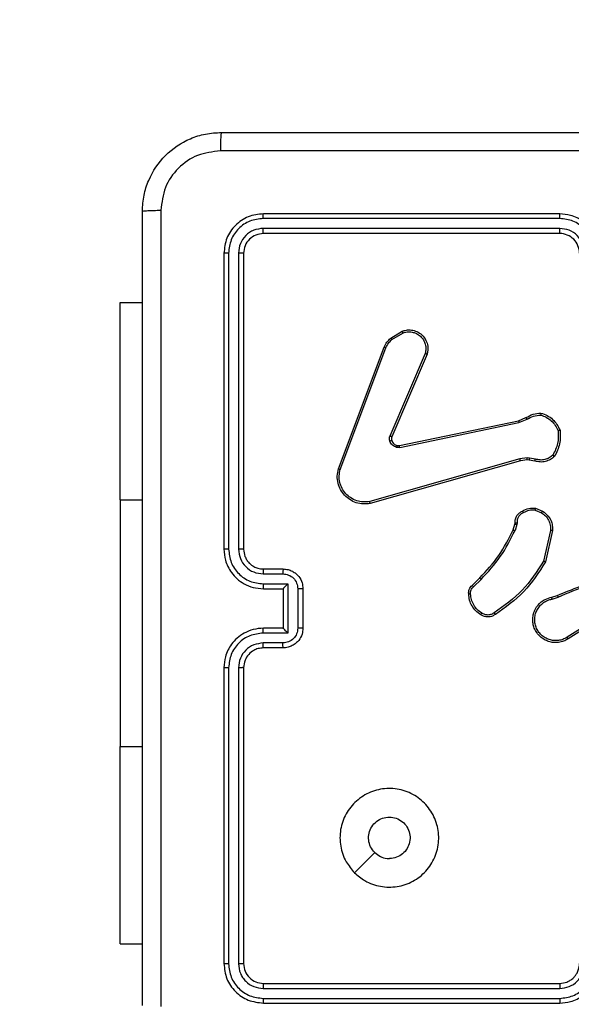
# Model space of a CAD drawing. Units: millimetres. Extents: x -4534 to 405677, y -3372 to 3967.
# Drawn here: x -1226 to -1170, y 2291 to 2391 of the extents above; entities that cross this region are included whole.
import ezdxf

# ---------------------------------------------------------------- set-up
doc = ezdxf.new("R2010")
doc.units = ezdxf.units.MM
doc.layers.add('Opvangzone', color=7, linetype='Continuous', true_color=0x00a19a)
doc.layers.add('Toestel 2D', color=7, linetype='Continuous', lineweight=20)

# ---------------------------------------------------------------- blocks, each defined once
blk = doc.blocks.new('3')
at = {"color": 7, "linetype": 'Continuous', "lineweight": 25}
for p, q in [((765.5138, 477.886), (762.5118, 477.886)), ((765.5142, 477.9334), (762.5142, 477.9334)), ((765.5138, 477.7859), (762.5118, 477.7859)), ((765.5142, 477.7334), (762.5142, 477.7334)), ((762.1142, 477.5334), (762.1142, 474.5334)), ((762.1616, 477.5358), (762.1616, 474.5338)), ((762.2617, 477.5358), (762.2617, 474.5338)), ((762.3142, 477.5334), (762.3142, 474.5334)), ((761.0642, 475.0334), (761.0642, 477.0334)), ((761.0642, 477.0334), (761.2892, 477.0334)), ((763.8029, 476.6734), (763.9192, 476.743)), ((763.8148, 476.6585), (763.9262, 476.7252)), ((763.2741, 475.3493), (763.737, 476.5827)), ((763.2924, 475.3433), (763.7551, 476.5764)), ((764.1513, 476.5174), (763.7951, 475.6813)), ((764.1706, 476.5098), (763.814, 475.6731)), ((765.0976, 475.8357), (765.1724, 475.8672)), ((763.891, 475.5848), (765.0976, 475.8357)), ((763.8945, 475.5656), (765.1014, 475.8166)), ((765.1014, 475.8166), (765.1833, 475.8511)), ((765.1846, 475.4586), (765.1114, 475.45)), ((765.2071, 475.4576), (765.1846, 475.4586)), ((765.2678, 475.4467), (765.2071, 475.4576)), ((765.1114, 475.45), (763.5904, 475.0173)), ((765.1171, 475.4304), (763.5958, 474.9976)), ((765.184, 475.4383), (765.1171, 475.4304)), ((765.2064, 475.4373), (765.184, 475.4383)), ((765.2618, 475.4273), (765.2064, 475.4373)), ((761.0642, 475.0334), (761.0642, 472.5334)), ((765.2659, 474.9289), (765.329, 474.9037)), ((765.2698, 474.9483), (765.3394, 474.9207)), ((765.0435, 474.7301), (765.0599, 474.787)), ((765.0599, 474.787), (765.0619, 474.8015)), ((765.0795, 474.7844), (765.0615, 474.7221)), ((765.0818, 474.8008), (765.0795, 474.7844)), ((765.4213, 474.7248), (765.3506, 474.4143)), ((765.4414, 474.7231), (765.369, 474.4058)), ((762.5119, 474.2836), (762.712, 474.2836)), ((762.5142, 474.3334), (762.7142, 474.3334)), ((762.5119, 474.1836), (762.7621, 474.1836)), ((762.7621, 474.1836), (762.7621, 473.6833)), ((764.6287, 474.1663), (764.7044, 474.242)), ((764.6415, 474.1512), (764.7182, 474.2279)), ((762.5142, 474.1334), (762.7142, 474.1334)), ((762.7142, 474.1334), (762.7142, 474.1335)), ((762.7142, 474.1334), (762.7142, 473.7334)), ((762.8621, 474.1335), (762.8621, 473.7333)), ((762.9142, 474.1334), (762.9142, 473.7334)), ((765.4339, 474.048), (765.4896, 474.0658)), ((765.4372, 474.0283), (765.4982, 474.0478)), ((765.8936, 473.8331), (765.5882, 473.641)), ((765.9048, 473.8165), (765.599, 473.6242)), ((762.7621, 473.6833), (762.5119, 473.6833)), ((762.7142, 473.7334), (762.5142, 473.7334)), ((762.7142, 473.7334), (762.7142, 473.7334)), ((762.712, 473.5832), (762.5119, 473.5832)), ((762.7142, 473.5334), (762.5142, 473.5334)), ((762.1142, 473.3334), (762.1142, 470.3334)), ((762.1616, 473.333), (762.1616, 470.331)), ((762.2617, 473.333), (762.2617, 470.331)), ((762.3142, 473.3334), (762.3142, 470.3334)), ((761.0642, 470.5334), (761.0642, 472.5334)), ((763.4358, 471.255), (763.6407, 471.4599)), ((761.0642, 470.5334), (761.2892, 470.5334)), ((762.5118, 470.0809), (765.5138, 470.0809)), ((762.5142, 470.1334), (765.5142, 470.1334)), ((762.5118, 469.9808), (765.5138, 469.9809)), ((762.5142, 469.9334), (765.5142, 469.9334))]:
    blk.add_line(p, q, dxfattribs=at)
at = {"color": 8, "linetype": 'Continuous', "lineweight": 25}
for p, q in [((761.0642, 475.0334), (761.2892, 475.0334)), ((761.0642, 472.5334), (761.2892, 472.5334))]:
    blk.add_line(p, q, dxfattribs=at)
at = {"color": 7, "linetype": 'Continuous', "lineweight": 25}
blk.add_arc((765.5142, 477.5334), 0.2, 359.99715, 90.00285, dxfattribs=at)
for points, knots in [([(761.2892, 477.9584), (761.2924, 478.013), (761.2988, 478.1206), (761.3638, 478.3208), (761.5093, 478.5385), (761.727, 478.6839), (761.9272, 478.7488), (762.0347, 478.7552), (762.0892, 478.7584)], [0, 0, 0, 0, 0.130552, 0.257575, 0.500019, 0.742672, 0.869632, 1, 1, 1, 1]), ([(762.0892, 478.7584), (762.0878, 478.7555), (762.0852, 478.7497), (762.0817, 478.7073), (762.0792, 478.6456), (762.0787, 478.5957), (762.0785, 478.5707)], [0, 0, 0, 0, 0.249932, 0.499857, 0.749583, 1, 1, 1, 1]), ([(762.0892, 478.7584), (762.9832, 478.7584), (764.7714, 478.7584), (767.457, 478.7584), (769.2452, 478.7584), (770.1392, 478.7584)], [0, 0, 0, 0, 0.333296, 0.666702, 1, 1, 1, 1]), ([(762.0785, 478.5707), (761.9997, 478.5617), (761.8422, 478.5435), (761.6431, 478.4046), (761.5046, 478.2053), (761.4861, 478.0479), (761.4769, 477.9691)], [0, 0, 0, 0, 0.249958, 0.500061, 0.749963, 1, 1, 1, 1]), ([(766.1142, 478.5706), (765.4412, 478.5706), (764.0953, 478.5706), (762.7507, 478.5707), (762.0785, 478.5707)], [0, 0, 0, 0, 0.499992, 1, 1, 1, 1]), ([(761.2892, 477.9584), (761.292, 477.9598), (761.2976, 477.9625), (761.3404, 477.9659), (761.4022, 477.9684), (761.452, 477.9689), (761.4769, 477.9691)], [0, 0, 0, 0, 0.250394, 0.50014, 0.750062, 1, 1, 1, 1]), ([(761.2892, 469.9084), (761.2892, 470.8024), (761.2892, 472.5906), (761.2892, 475.2762), (761.2892, 477.0644), (761.2892, 477.9584)], [0, 0, 0, 0, 0.333296, 0.666702, 1, 1, 1, 1]), ([(761.4769, 477.9691), (761.4769, 477.0727), (761.477, 475.2798), (761.477, 472.587), (761.4769, 470.7941), (761.4769, 469.8977)], [0, 0, 0, 0, 0.333337, 0.666663, 1, 1, 1, 1]), ([(762.5142, 477.9334), (762.4618, 477.9274), (762.357, 477.9154), (762.2248, 477.8229), (762.1322, 477.6907), (762.1202, 477.5858), (762.1142, 477.5334)], [0, 0, 0, 0, 0.24996, 0.499881, 0.749855, 1, 1, 1, 1]), ([(762.5118, 477.886), (762.4661, 477.8805), (762.3748, 477.8694), (762.2772, 477.8022), (762.219, 477.7319), (762.1746, 477.6507), (762.1668, 477.5817), (762.1616, 477.5358)], [0, 0, 0, 0, 0.249622, 0.499217, 0.623811, 0.749846, 1, 1, 1, 1]), ([(762.5118, 477.886), (762.5119, 477.893), (762.512, 477.9071), (762.5126, 477.9226), (762.5134, 477.9317), (762.5139, 477.9328), (762.5142, 477.9334)], [0, 0, 0, 0, 0.279781, 0.559157, 0.779494, 1, 1, 1, 1]), ([(765.5138, 477.886), (765.5138, 477.8923), (765.5138, 477.9048), (765.5139, 477.9205), (765.514, 477.9312), (765.5141, 477.9327), (765.5142, 477.9334)], [0, 0, 0, 0, 0.250172, 0.499963, 0.749851, 1, 1, 1, 1]), ([(765.864, 477.5357), (765.8585, 477.5814), (765.8475, 477.6728), (765.7803, 477.7703), (765.71, 477.8285), (765.6288, 477.8729), (765.5597, 477.8808), (765.5138, 477.886)], [0, 0, 0, 0, 0.249624, 0.499242, 0.623593, 0.749893, 1, 1, 1, 1]), ([(765.9142, 477.5334), (765.9115, 477.5685), (765.9064, 477.6361), (765.8681, 477.7272), (765.8158, 477.801), (765.7379, 477.8711), (765.6356, 477.9235), (765.5513, 477.9304), (765.5142, 477.9334)], [0, 0, 0, 0, 0.1675378, 0.3229892, 0.466353, 0.5975986, 0.8228522, 1, 1, 1, 1]), ([(762.5118, 477.7859), (762.4791, 477.7822), (762.4298, 477.7767), (762.3718, 477.745), (762.3215, 477.7034), (762.2735, 477.6337), (762.2656, 477.5684), (762.2617, 477.5358)], [0, 0, 0, 0, 0.250141, 0.376163, 0.500789, 0.75036, 1, 1, 1, 1]), ([(762.5142, 477.7334), (762.5138, 477.7344), (762.5131, 477.7365), (762.5123, 477.7506), (762.5119, 477.768), (762.5118, 477.78), (762.5118, 477.7859)], [0, 0, 0, 0, 0.279901, 0.559044, 0.779505, 1, 1, 1, 1]), ([(765.764, 477.5357), (765.7602, 477.5685), (765.7526, 477.634), (765.6948, 477.7167), (765.6119, 477.7739), (765.5465, 477.7819), (765.5138, 477.7859)], [0, 0, 0, 0, 0.250454, 0.500145, 0.750092, 1, 1, 1, 1]), ([(765.5142, 477.7334), (765.5142, 477.7336), (765.5141, 477.734), (765.514, 477.7372), (765.514, 477.7421), (765.5139, 477.7487), (765.5139, 477.7568), (765.5138, 477.7659), (765.5138, 477.7758), (765.5138, 477.7825), (765.5138, 477.7859)], [0, 0, 0, 0, 0.125039, 0.250168, 0.375209, 0.499971, 0.624674, 0.74973, 0.874914, 1, 1, 1, 1]), ([(762.5142, 477.7334), (762.488, 477.7304), (762.4356, 477.7244), (762.3695, 477.6782), (762.3232, 477.612), (762.3172, 477.5596), (762.3142, 477.5334)], [0, 0, 0, 0, 0.250018, 0.499894, 0.749815, 1, 1, 1, 1]), ([(762.1616, 477.5358), (762.1546, 477.5357), (762.1405, 477.5356), (762.125, 477.535), (762.1159, 477.5342), (762.1148, 477.5337), (762.1142, 477.5334)], [0, 0, 0, 0, 0.279874, 0.5592, 0.779533, 1, 1, 1, 1]), ([(762.3142, 477.5334), (762.3132, 477.5338), (762.3111, 477.5345), (762.297, 477.5353), (762.2796, 477.5357), (762.2676, 477.5358), (762.2617, 477.5358)], [0, 0, 0, 0, 0.279873, 0.559024, 0.779495, 1, 1, 1, 1]), ([(763.9192, 476.743), (763.9333, 476.7475), (763.9634, 476.7571), (764.0145, 476.7571), (764.0695, 476.7421), (764.1231, 476.7068), (764.162, 476.6542), (764.1792, 476.597), (764.1804, 476.5488), (764.1736, 476.5216), (764.1706, 476.5098)], [0, 0, 0, 0, 0.103753, 0.221739, 0.353874, 0.500179, 0.664942, 0.803252, 0.91497, 1, 1, 1, 1]), ([(763.737, 476.5827), (763.745, 476.6002), (763.7608, 476.6349), (763.789, 476.6607), (763.8029, 476.6734)], [0, 0, 0, 0, 0.505589, 1, 1, 1, 1]), ([(763.7551, 476.5764), (763.7623, 476.5921), (763.7766, 476.6234), (763.8021, 476.6468), (763.8148, 476.6585)], [0, 0, 0, 0, 0.50005, 1, 1, 1, 1]), ([(763.8029, 476.6734), (763.8031, 476.6731), (763.8036, 476.6725), (763.8067, 476.6686), (763.8106, 476.6637), (763.8134, 476.6602), (763.8148, 476.6585)], [0, 0, 0, 0, 0.279564, 0.558815, 0.779042, 1, 1, 1, 1]), ([(763.9192, 476.743), (763.9193, 476.7427), (763.9195, 476.7421), (763.9211, 476.7381), (763.9234, 476.7322), (763.9253, 476.7275), (763.9262, 476.7252)], [0, 0, 0, 0, 0.250199, 0.499941, 0.750074, 1, 1, 1, 1]), ([(763.9262, 476.7252), (763.9458, 476.7307), (763.98, 476.7402), (764.0281, 476.7342), (764.0688, 476.7191), (764.1056, 476.6936), (764.1362, 476.6564), (764.1548, 476.6121), (764.1615, 476.5641), (764.1547, 476.533), (764.1513, 476.5174)], [0, 0, 0, 0, 0.1586481, 0.2769162, 0.3748813, 0.4999993, 0.6249865, 0.7500125, 0.8749879, 1, 1, 1, 1]), ([(763.737, 476.5827), (763.7374, 476.5826), (763.7381, 476.5825), (763.7429, 476.5808), (763.7488, 476.5787), (763.753, 476.5771), (763.7551, 476.5764)], [0, 0, 0, 0, 0.279607, 0.559029, 0.779352, 1, 1, 1, 1]), ([(764.1706, 476.5098), (764.1704, 476.5099), (764.17, 476.5102), (764.1671, 476.5114), (764.1634, 476.5128), (764.1599, 476.5142), (764.1558, 476.5157), (764.1529, 476.5168), (764.1513, 476.5174)], [0, 0, 0, 0, 0.205673, 0.440433, 0.569116, 0.70533, 0.849082, 1, 1, 1, 1]), ([(765.1724, 475.8672), (765.196, 475.8806), (765.2432, 475.9074), (765.2973, 475.9112), (765.3244, 475.9132)], [0, 0, 0, 0, 0.4999688, 1, 1, 1, 1]), ([(765.1724, 475.8672), (765.1726, 475.8669), (765.173, 475.8663), (765.1759, 475.862), (765.1795, 475.8567), (765.182, 475.8529), (765.1833, 475.8511)], [0, 0, 0, 0, 0.279525, 0.558937, 0.779119, 1, 1, 1, 1]), ([(765.1833, 475.8511), (765.2048, 475.8632), (765.2478, 475.8876), (765.297, 475.8916), (765.3216, 475.8937)], [0, 0, 0, 0, 0.4999962, 1, 1, 1, 1]), ([(765.3244, 475.9132), (765.3243, 475.913), (765.3242, 475.9125), (765.3238, 475.9093), (765.3233, 475.9056), (765.3228, 475.9021), (765.3222, 475.8981), (765.3218, 475.8952), (765.3216, 475.8937)], [0, 0, 0, 0, 0.215022, 0.452772, 0.580397, 0.714335, 0.854107, 1, 1, 1, 1]), ([(765.3216, 475.8937), (765.3411, 475.8869), (765.3799, 475.8734), (765.4298, 475.8363), (765.4716, 475.7903), (765.4888, 475.7529), (765.4975, 475.7342)], [0, 0, 0, 0, 0.249881, 0.500002, 0.750114, 1, 1, 1, 1]), ([(765.3244, 475.9132), (765.3458, 475.906), (765.3887, 475.8918), (765.4439, 475.8515), (765.4894, 475.8006), (765.5079, 475.7593), (765.5171, 475.7387)], [0, 0, 0, 0, 0.249997, 0.499973, 0.750015, 1, 1, 1, 1]), ([(765.0976, 475.8357), (765.0976, 475.8354), (765.0977, 475.8348), (765.0986, 475.8304), (765.0998, 475.8241), (765.1009, 475.8191), (765.1014, 475.8166)], [0, 0, 0, 0, 0.249965, 0.499814, 0.749351, 1, 1, 1, 1]), ([(763.7933, 475.6288), (763.7912, 475.6377), (763.7869, 475.6553), (763.7924, 475.6727), (763.7951, 475.6813)], [0, 0, 0, 0, 0.500149, 1, 1, 1, 1]), ([(763.814, 475.6731), (763.8137, 475.6732), (763.813, 475.6736), (763.8079, 475.6758), (763.8016, 475.6786), (763.7972, 475.6804), (763.7951, 475.6813)], [0, 0, 0, 0, 0.279831, 0.559119, 0.779671, 1, 1, 1, 1]), ([(763.814, 475.6731), (763.8121, 475.6671), (763.8081, 475.6545), (763.8112, 475.6417), (763.8128, 475.635)], [0, 0, 0, 0, 0.478062, 1, 1, 1, 1]), ([(765.4975, 475.7342), (765.4994, 475.6908), (765.5032, 475.6038), (765.4646, 475.5259), (765.4453, 475.4869)], [0, 0, 0, 0, 0.499981, 1, 1, 1, 1]), ([(765.5171, 475.7387), (765.5195, 475.6921), (765.5242, 475.5989), (765.4821, 475.5155), (765.4611, 475.4739)], [0, 0, 0, 0, 0.499985, 1, 1, 1, 1]), ([(765.5171, 475.7387), (765.5169, 475.7387), (765.5164, 475.7387), (765.5132, 475.738), (765.5095, 475.7371), (765.506, 475.7363), (765.5019, 475.7353), (765.499, 475.7346), (765.4975, 475.7342)], [0, 0, 0, 0, 0.21149, 0.447999, 0.575902, 0.710907, 0.852165, 1, 1, 1, 1]), ([(763.8128, 475.635), (763.8124, 475.635), (763.8116, 475.6349), (763.8064, 475.6333), (763.7999, 475.6311), (763.7955, 475.6296), (763.7933, 475.6288)], [0, 0, 0, 0, 0.279832, 0.558827, 0.77933, 1, 1, 1, 1]), ([(763.8626, 475.5661), (763.8549, 475.5686), (763.8394, 475.5735), (763.8196, 475.5882), (763.803, 475.6065), (763.7965, 475.6214), (763.7933, 475.6288)], [0, 0, 0, 0, 0.24639, 0.499892, 0.751676, 1, 1, 1, 1]), ([(763.8128, 475.635), (763.8154, 475.6291), (763.8205, 475.6172), (763.8335, 475.6025), (763.8493, 475.5911), (763.8617, 475.5871), (763.8678, 475.5851)], [0, 0, 0, 0, 0.250048, 0.500114, 0.749977, 1, 1, 1, 1]), ([(763.8678, 475.5851), (763.8677, 475.5849), (763.8674, 475.5843), (763.8661, 475.58), (763.8644, 475.5737), (763.8632, 475.5686), (763.8626, 475.5661)], [0, 0, 0, 0, 0.249985, 0.50002, 0.749846, 1, 1, 1, 1]), ([(763.8945, 475.5656), (763.8891, 475.5648), (763.8785, 475.5632), (763.8679, 475.5651), (763.8626, 475.5661)], [0, 0, 0, 0, 0.499052, 1, 1, 1, 1]), ([(763.8678, 475.5851), (763.8717, 475.5844), (763.8794, 475.583), (763.8871, 475.5842), (763.891, 475.5848)], [0, 0, 0, 0, 0.499954, 1, 1, 1, 1]), ([(763.8945, 475.5656), (763.8939, 475.5684), (763.8927, 475.5741), (763.8916, 475.5803), (763.891, 475.584), (763.891, 475.5845), (763.891, 475.5848)], [0, 0, 0, 0, 0.280229, 0.559205, 0.779657, 1, 1, 1, 1]), ([(765.184, 475.4383), (765.184, 475.4387), (765.1839, 475.4394), (765.1841, 475.4449), (765.1843, 475.4516), (765.1845, 475.4563), (765.1846, 475.4586)], [0, 0, 0, 0, 0.2796701, 0.5588891, 0.779256, 1, 1, 1, 1]), ([(765.2064, 475.4373), (765.2064, 475.4377), (765.2064, 475.4385), (765.2066, 475.4439), (765.2068, 475.4506), (765.207, 475.4553), (765.2071, 475.4576)], [0, 0, 0, 0, 0.279836, 0.559145, 0.779564, 1, 1, 1, 1]), ([(765.4611, 475.4739), (765.4477, 475.4627), (765.4206, 475.4401), (765.3701, 475.4212), (765.3155, 475.4147), (765.2798, 475.4231), (765.2618, 475.4273)], [0, 0, 0, 0, 0.24304, 0.490723, 0.743054, 1, 1, 1, 1]), ([(765.4453, 475.4869), (765.4328, 475.4769), (765.408, 475.4568), (765.3624, 475.4407), (765.3144, 475.4356), (765.2833, 475.443), (765.2678, 475.4467)], [0, 0, 0, 0, 0.250038, 0.500037, 0.749949, 1, 1, 1, 1]), ([(765.4611, 475.4739), (765.4609, 475.474), (765.4605, 475.4744), (765.4579, 475.4766), (765.4548, 475.4791), (765.452, 475.4814), (765.4487, 475.4841), (765.4464, 475.486), (765.4453, 475.4869)], [0, 0, 0, 0, 0.219235, 0.458223, 0.585746, 0.718729, 0.856983, 1, 1, 1, 1]), ([(765.1171, 475.4304), (765.117, 475.4307), (765.1168, 475.4313), (765.1155, 475.4358), (765.1136, 475.4424), (765.1121, 475.4475), (765.1114, 475.45)], [0, 0, 0, 0, 0.25008, 0.499885, 0.74994, 1, 1, 1, 1]), ([(765.2618, 475.4273), (765.2619, 475.4277), (765.2621, 475.4285), (765.2636, 475.4337), (765.2656, 475.4401), (765.2671, 475.4445), (765.2678, 475.4467)], [0, 0, 0, 0, 0.279814, 0.559072, 0.779426, 1, 1, 1, 1]), ([(763.5958, 474.9976), (763.572, 474.9945), (763.5245, 474.9885), (763.4533, 475.0028), (763.3881, 475.0334), (763.3338, 475.0794), (763.2928, 475.1371), (763.2675, 475.2034), (763.2584, 475.2766), (763.2688, 475.3248), (763.2741, 475.3493)], [0, 0, 0, 0, 0.124974, 0.249946, 0.374941, 0.499947, 0.619443, 0.742619, 0.869469, 1, 1, 1, 1]), ([(763.2741, 475.3493), (763.2743, 475.3492), (763.2748, 475.3491), (763.2775, 475.3482), (763.2808, 475.3472), (763.2841, 475.3461), (763.288, 475.3447), (763.2909, 475.3438), (763.2924, 475.3433)], [0, 0, 0, 0, 0.202472, 0.436066, 0.564807, 0.701883, 0.846862, 1, 1, 1, 1]), ([(763.5904, 475.0173), (763.5684, 475.0146), (763.5244, 475.0092), (763.4564, 475.0228), (763.3964, 475.0521), (763.3459, 475.0958), (763.3087, 475.1488), (763.2857, 475.2114), (763.2783, 475.2783), (763.2877, 475.3216), (763.2924, 475.3433)], [0, 0, 0, 0, 0.125034, 0.249974, 0.386877, 0.499976, 0.624986, 0.749988, 0.875008, 1, 1, 1, 1]), ([(763.5958, 474.9976), (763.5956, 474.9978), (763.5954, 474.9982), (763.5945, 475.0013), (763.5935, 475.0051), (763.5925, 475.0087), (763.5915, 475.0128), (763.5908, 475.0158), (763.5904, 475.0173)], [0, 0, 0, 0, 0.211939, 0.448672, 0.576758, 0.711421, 0.852796, 1, 1, 1, 1]), ([(765.0619, 474.8015), (765.0625, 474.8143), (765.0637, 474.8399), (765.0799, 474.8746), (765.104, 474.9033), (765.1255, 474.915), (765.1361, 474.9209)], [0, 0, 0, 0, 0.258054, 0.510696, 0.757965, 1, 1, 1, 1]), ([(765.1453, 474.9034), (765.1358, 474.8983), (765.1169, 474.888), (765.096, 474.8629), (765.0828, 474.833), (765.0821, 474.8115), (765.0818, 474.8008)], [0, 0, 0, 0, 0.250093, 0.499972, 0.749955, 1, 1, 1, 1]), ([(765.1361, 474.9209), (765.1571, 474.9315), (765.1992, 474.9529), (765.2462, 474.9498), (765.2698, 474.9483)], [0, 0, 0, 0, 0.49998, 1, 1, 1, 1]), ([(765.1361, 474.9209), (765.1362, 474.9206), (765.1364, 474.9201), (765.1379, 474.9171), (765.1397, 474.9138), (765.1414, 474.9107), (765.1433, 474.9071), (765.1446, 474.9046), (765.1453, 474.9034)], [0, 0, 0, 0, 0.226451, 0.468058, 0.595005, 0.725952, 0.861058, 1, 1, 1, 1]), ([(765.2659, 474.9289), (765.2446, 474.9301), (765.2021, 474.9326), (765.1642, 474.9131), (765.1453, 474.9034)], [0, 0, 0, 0, 0.500044, 1, 1, 1, 1]), ([(765.2659, 474.9289), (765.2661, 474.9303), (765.2667, 474.9332), (765.2674, 474.9371), (765.2681, 474.9406), (765.2689, 474.9444), (765.2696, 474.9476), (765.2697, 474.9481), (765.2698, 474.9483)], [0, 0, 0, 0, 0.141113, 0.278089, 0.410385, 0.537608, 0.77783, 1, 1, 1, 1]), ([(765.3394, 474.9207), (765.3392, 474.9204), (765.3387, 474.9197), (765.336, 474.9153), (765.3325, 474.9096), (765.3302, 474.9057), (765.329, 474.9037)], [0, 0, 0, 0, 0.279917, 0.558997, 0.779557, 1, 1, 1, 1]), ([(765.329, 474.9037), (765.3434, 474.8934), (765.3723, 474.8728), (765.4026, 474.8285), (765.4212, 474.778), (765.4213, 474.7426), (765.4213, 474.7248)], [0, 0, 0, 0, 0.250054, 0.499969, 0.749922, 1, 1, 1, 1]), ([(765.3394, 474.9207), (765.3605, 474.9048), (765.3991, 474.8758), (765.4301, 474.817), (765.4425, 474.7661), (765.4418, 474.7359), (765.4414, 474.7231)], [0, 0, 0, 0, 0.334601, 0.612972, 0.834856, 1, 1, 1, 1]), ([(765.0599, 474.787), (765.0603, 474.787), (765.0611, 474.7869), (765.0662, 474.7863), (765.0727, 474.7854), (765.0772, 474.7847), (765.0795, 474.7844)], [0, 0, 0, 0, 0.279644, 0.559057, 0.779108, 1, 1, 1, 1]), ([(765.0619, 474.8015), (765.0622, 474.8015), (765.0627, 474.8015), (765.0662, 474.8013), (765.07, 474.8012), (765.0735, 474.8011), (765.0775, 474.8009), (765.0803, 474.8008), (765.0818, 474.8008)], [0, 0, 0, 0, 0.227574, 0.469762, 0.596473, 0.72704, 0.861635, 1, 1, 1, 1]), ([(764.7044, 474.242), (764.7723, 474.3155), (764.9081, 474.4624), (764.9984, 474.6409), (765.0435, 474.7301)], [0, 0, 0, 0, 0.499998, 1, 1, 1, 1]), ([(764.7182, 474.2279), (764.7869, 474.3023), (764.9243, 474.4511), (765.0158, 474.6318), (765.0615, 474.7221)], [0, 0, 0, 0, 0.5000057, 1, 1, 1, 1]), ([(765.0435, 474.7301), (765.0439, 474.73), (765.0446, 474.7297), (765.0494, 474.7276), (765.0553, 474.7249), (765.0595, 474.7231), (765.0615, 474.7221)], [0, 0, 0, 0, 0.279493, 0.558966, 0.778982, 1, 1, 1, 1]), ([(765.4414, 474.7231), (765.4411, 474.7231), (765.4405, 474.7232), (765.4359, 474.7236), (765.4292, 474.7242), (765.424, 474.7246), (765.4213, 474.7248)], [0, 0, 0, 0, 0.250129, 0.500003, 0.749757, 1, 1, 1, 1]), ([(762.1616, 474.5338), (762.1554, 474.5338), (762.1428, 474.5338), (762.1271, 474.5337), (762.1164, 474.5336), (762.1149, 474.5335), (762.1142, 474.5334)], [0, 0, 0, 0, 0.250128, 0.500024, 0.749836, 1, 1, 1, 1]), ([(762.1142, 474.5334), (762.1172, 474.4964), (762.124, 474.4124), (762.1762, 474.3101), (762.2462, 474.2321), (762.3201, 474.1797), (762.4113, 474.1412), (762.479, 474.1361), (762.5142, 474.1334)], [0, 0, 0, 0, 0.176483, 0.401502, 0.532812, 0.67634, 0.832072, 1, 1, 1, 1]), ([(762.1616, 474.5338), (762.1672, 474.488), (762.1784, 474.3964), (762.2585, 474.2803), (762.3743, 474.1995), (762.466, 474.1889), (762.5119, 474.1836)], [0, 0, 0, 0, 0.24991, 0.499859, 0.749557, 1, 1, 1, 1]), ([(762.2617, 474.5338), (762.2657, 474.5011), (762.2737, 474.4357), (762.3309, 474.3528), (762.4136, 474.2951), (762.4791, 474.2875), (762.5119, 474.2836)], [0, 0, 0, 0, 0.249896, 0.499862, 0.749555, 1, 1, 1, 1]), ([(762.3142, 474.5334), (762.314, 474.5334), (762.3136, 474.5335), (762.3104, 474.5336), (762.3055, 474.5336), (762.2989, 474.5337), (762.2908, 474.5337), (762.2817, 474.5338), (762.2719, 474.5338), (762.2651, 474.5338), (762.2617, 474.5338)], [0, 0, 0, 0, 0.125055, 0.2502, 0.375289, 0.500066, 0.624785, 0.749856, 0.875046, 1, 1, 1, 1]), ([(762.3142, 474.5334), (762.3167, 474.5088), (762.3207, 474.471), (762.3448, 474.4248), (762.368, 474.3952), (762.3932, 474.3733), (762.4214, 474.3551), (762.4609, 474.3378), (762.4947, 474.335), (762.5142, 474.3334)], [0, 0, 0, 0, 0.233528, 0.359905, 0.49243, 0.592133, 0.677698, 0.813749, 1, 1, 1, 1]), ([(765.3506, 474.4143), (765.2847, 474.3103), (765.1527, 474.1024), (764.9514, 473.9607), (764.8507, 473.8899)], [0, 0, 0, 0, 0.499999, 1, 1, 1, 1]), ([(765.369, 474.4058), (765.3016, 474.2992), (765.168, 474.0881), (764.9637, 473.9446), (764.8624, 473.8735)], [0, 0, 0, 0, 0.504662, 1, 1, 1, 1]), ([(765.369, 474.4058), (765.3688, 474.4058), (765.3684, 474.406), (765.3656, 474.4073), (765.3622, 474.4089), (765.3589, 474.4104), (765.3549, 474.4123), (765.3521, 474.4136), (765.3506, 474.4143)], [0, 0, 0, 0, 0.202165, 0.435724, 0.564563, 0.701527, 0.846792, 1, 1, 1, 1]), ([(762.5142, 474.3334), (762.5139, 474.3326), (762.5133, 474.3311), (762.5125, 474.3197), (762.512, 474.3032), (762.5119, 474.2902), (762.5119, 474.2836)], [0, 0, 0, 0, 0.2502145, 0.500078, 0.7498479, 1, 1, 1, 1]), ([(762.7142, 474.3334), (762.7139, 474.3324), (762.7133, 474.3305), (762.7125, 474.3173), (762.7121, 474.3009), (762.7121, 474.2894), (762.712, 474.2836)], [0, 0, 0, 0, 0.2797967, 0.5590526, 0.7794717, 1, 1, 1, 1]), ([(762.712, 474.2836), (762.7317, 474.2814), (762.771, 474.2768), (762.8206, 474.2422), (762.855, 474.1924), (762.8597, 474.1532), (762.8621, 474.1335)], [0, 0, 0, 0, 0.250418, 0.50013, 0.750078, 1, 1, 1, 1]), ([(762.7142, 474.3334), (762.7308, 474.3322), (762.763, 474.3299), (762.807, 474.3124), (762.8436, 474.2879), (762.8798, 474.2501), (762.9085, 474.1978), (762.9124, 474.1535), (762.9142, 474.1334)], [0, 0, 0, 0, 0.158756, 0.307912, 0.447497, 0.577511, 0.807742, 1, 1, 1, 1]), ([(765.4896, 474.0658), (765.6422, 474.1278), (765.9474, 474.2516), (766.2768, 474.2557), (766.4415, 474.2577)], [0, 0, 0, 0, 0.499993, 1, 1, 1, 1]), ([(762.5119, 474.1836), (762.5119, 474.177), (762.512, 474.1639), (762.5125, 474.1473), (762.5133, 474.1358), (762.5139, 474.1342), (762.5142, 474.1334)], [0, 0, 0, 0, 0.2502217, 0.5000401, 0.7498323, 1, 1, 1, 1]), ([(762.7621, 474.1836), (762.7566, 474.178), (762.7456, 474.167), (762.7325, 474.1535), (762.7234, 474.1441), (762.7182, 474.1384), (762.7148, 474.1346), (762.7144, 474.1338), (762.7142, 474.1335)], [0, 0, 0, 0, 0.251447, 0.50246, 0.646481, 0.775699, 0.892504, 1, 1, 1, 1]), ([(764.5925, 474.08), (764.5921, 474.0878), (764.5913, 474.1037), (764.5979, 474.1273), (764.6098, 474.1493), (764.6223, 474.1606), (764.6287, 474.1663)], [0, 0, 0, 0, 0.240056, 0.486844, 0.740106, 1, 1, 1, 1]), ([(764.6287, 474.1663), (764.6288, 474.1661), (764.6291, 474.1657), (764.6311, 474.1633), (764.6335, 474.1604), (764.6358, 474.1577), (764.6385, 474.1546), (764.6405, 474.1524), (764.6415, 474.1512)], [0, 0, 0, 0, 0.212601, 0.449808, 0.577582, 0.712205, 0.852681, 1, 1, 1, 1]), ([(764.7044, 474.242), (764.7046, 474.2418), (764.705, 474.2413), (764.7081, 474.2381), (764.7127, 474.2334), (764.7163, 474.2297), (764.7182, 474.2279)], [0, 0, 0, 0, 0.249956, 0.499912, 0.749519, 1, 1, 1, 1]), ([(765.4981, 474.0481), (765.597, 474.0907), (765.795, 474.1759), (766.0078, 474.21), (766.1142, 474.2271)], [0, 0, 0, 0, 0.499996, 1, 1, 1, 1]), ([(762.9142, 474.1334), (762.914, 474.1334), (762.9136, 474.1334), (762.9104, 474.1335), (762.9056, 474.1335), (762.8991, 474.1335), (762.8911, 474.1335), (762.882, 474.1335), (762.8722, 474.1335), (762.8655, 474.1335), (762.8621, 474.1335)], [0, 0, 0, 0, 0.125027, 0.250181, 0.375258, 0.499947, 0.624754, 0.749823, 0.874949, 1, 1, 1, 1]), ([(764.5925, 474.08), (764.5928, 474.08), (764.5934, 474.0801), (764.5977, 474.0804), (764.6042, 474.0809), (764.6095, 474.0813), (764.6122, 474.0815)], [0, 0, 0, 0, 0.242262, 0.489807, 0.742166, 1, 1, 1, 1]), ([(764.7148, 473.8689), (764.6974, 473.8812), (764.6626, 473.9057), (764.6244, 473.9575), (764.5985, 474.0164), (764.5945, 474.0588), (764.5925, 474.08)], [0, 0, 0, 0, 0.250019, 0.500003, 0.750007, 1, 1, 1, 1]), ([(764.6122, 474.0815), (764.6118, 474.0881), (764.611, 474.1014), (764.6166, 474.1207), (764.6265, 474.1381), (764.6365, 474.1468), (764.6415, 474.1512)], [0, 0, 0, 0, 0.249995, 0.499918, 0.74999, 1, 1, 1, 1]), ([(764.7254, 473.8857), (764.7093, 473.8971), (764.6771, 473.9199), (764.6421, 473.9682), (764.6177, 474.0226), (764.614, 474.0619), (764.6122, 474.0815)], [0, 0, 0, 0, 0.249855, 0.500006, 0.750121, 1, 1, 1, 1]), ([(765.4896, 474.0658), (765.4897, 474.0655), (765.4901, 474.0648), (765.4923, 474.0601), (765.4951, 474.0542), (765.4971, 474.0501), (765.4981, 474.0481)], [0, 0, 0, 0, 0.279821, 0.559149, 0.779311, 1, 1, 1, 1]), ([(765.599, 473.6242), (765.584, 473.6159), (765.554, 473.5992), (765.5035, 473.5874), (765.4519, 473.5863), (765.4019, 473.5966), (765.3555, 473.6173), (765.3145, 473.6476), (765.2802, 473.6872), (765.2562, 473.7324), (765.2429, 473.7807), (765.2397, 473.8299), (765.2476, 473.8807), (765.2716, 473.9417), (765.3135, 473.9922), (765.3722, 474.0316), (765.4107, 474.0419), (765.4339, 474.048)], [0, 0, 0, 0, 0.06254, 0.125075, 0.18763, 0.250163, 0.310199, 0.371904, 0.435268, 0.500308, 0.557571, 0.617267, 0.679396, 0.743967, 0.855303, 0.912924, 1, 1, 1, 1]), ([(765.5882, 473.641), (765.5745, 473.6334), (765.5471, 473.6182), (765.5009, 473.6074), (765.4537, 473.6064), (765.4074, 473.6159), (765.3643, 473.6353), (765.3266, 473.6637), (765.2959, 473.6997), (765.2741, 473.7416), (765.2618, 473.7873), (765.26, 473.8345), (765.2685, 473.881), (765.2871, 473.9244), (765.3147, 473.9628), (765.3501, 473.994), (765.3914, 474.0173), (765.4219, 474.0246), (765.4372, 474.0283)], [0, 0, 0, 0, 0.062509, 0.125018, 0.18751, 0.250022, 0.312495, 0.375008, 0.437509, 0.499999, 0.562511, 0.62499, 0.687512, 0.749997, 0.812488, 0.874989, 0.93751, 1, 1, 1, 1]), ([(765.4372, 474.0283), (765.4368, 474.0309), (765.4359, 474.036), (765.4348, 474.0426), (765.434, 474.0471), (765.434, 474.0477), (765.4339, 474.048)], [0, 0, 0, 0, 0.249956, 0.49979, 0.749829, 1, 1, 1, 1]), ([(764.7148, 473.8689), (764.7149, 473.8691), (764.7152, 473.8696), (764.7169, 473.8724), (764.7189, 473.8757), (764.7208, 473.8787), (764.723, 473.8821), (764.7246, 473.8845), (764.7254, 473.8857)], [0, 0, 0, 0, 0.2227717, 0.4631151, 0.5904422, 0.7221817, 0.8589458, 1, 1, 1, 1]), ([(764.8624, 473.8735), (764.8528, 473.8671), (764.8308, 473.8526), (764.7883, 473.8443), (764.7465, 473.8504), (764.7237, 473.8637), (764.7148, 473.8689)], [0, 0, 0, 0, 0.218553, 0.500145, 0.804046, 1, 1, 1, 1]), ([(764.8507, 473.8899), (764.8413, 473.8837), (764.8225, 473.8714), (764.7888, 473.8653), (764.7548, 473.8691), (764.7352, 473.8802), (764.7254, 473.8857)], [0, 0, 0, 0, 0.2501224, 0.5000209, 0.7499056, 1, 1, 1, 1]), ([(764.8624, 473.8735), (764.8623, 473.8737), (764.8619, 473.8741), (764.8599, 473.877), (764.8576, 473.8801), (764.8555, 473.8831), (764.8532, 473.8864), (764.8515, 473.8887), (764.8507, 473.8899)], [0, 0, 0, 0, 0.228628, 0.471011, 0.597758, 0.728408, 0.862638, 1, 1, 1, 1]), ([(762.5142, 473.7334), (762.4792, 473.7308), (762.4117, 473.7256), (762.3207, 473.6874), (762.2469, 473.6352), (762.1767, 473.5574), (762.1241, 473.455), (762.1172, 473.3706), (762.1142, 473.3334)], [0, 0, 0, 0, 0.167285, 0.322538, 0.465787, 0.596986, 0.822383, 1, 1, 1, 1]), ([(762.5119, 473.6833), (762.466, 473.6779), (762.3743, 473.6673), (762.2585, 473.5865), (762.1784, 473.4704), (762.1672, 473.3788), (762.1616, 473.333)], [0, 0, 0, 0, 0.250447, 0.500144, 0.750091, 1, 1, 1, 1]), ([(762.5119, 473.6833), (762.5119, 473.6898), (762.512, 473.7029), (762.5125, 473.7196), (762.5133, 473.7311), (762.5139, 473.7326), (762.5142, 473.7334)], [0, 0, 0, 0, 0.25017, 0.499944, 0.749787, 1, 1, 1, 1]), ([(762.8621, 473.7333), (762.8597, 473.7137), (762.855, 473.6744), (762.8206, 473.6247), (762.771, 473.59), (762.7317, 473.5855), (762.712, 473.5832)], [0, 0, 0, 0, 0.249927, 0.499879, 0.749567, 1, 1, 1, 1]), ([(762.9142, 473.7334), (762.9124, 473.7132), (762.9085, 473.6688), (762.8796, 473.6164), (762.8433, 473.5787), (762.8068, 473.5543), (762.7629, 473.5369), (762.7308, 473.5346), (762.7142, 473.5334)], [0, 0, 0, 0, 0.193163, 0.423723, 0.553652, 0.693012, 0.841788, 1, 1, 1, 1]), ([(762.7621, 473.6833), (762.7566, 473.6888), (762.7456, 473.6998), (762.7325, 473.7133), (762.7235, 473.7228), (762.7182, 473.7285), (762.7149, 473.7322), (762.7144, 473.733), (762.7142, 473.7334)], [0, 0, 0, 0, 0.2514608, 0.5024837, 0.6464697, 0.7756306, 0.8924808, 1, 1, 1, 1]), ([(762.9142, 473.7334), (762.914, 473.7334), (762.9136, 473.7334), (762.9104, 473.7334), (762.9056, 473.7333), (762.8991, 473.7333), (762.8911, 473.7333), (762.882, 473.7333), (762.8722, 473.7333), (762.8655, 473.7333), (762.8621, 473.7333)], [0, 0, 0, 0, 0.125027, 0.250181, 0.375258, 0.499947, 0.624754, 0.749823, 0.874949, 1, 1, 1, 1]), ([(762.5119, 473.5832), (762.4792, 473.5792), (762.4139, 473.5712), (762.3309, 473.5141), (762.2732, 473.4314), (762.2655, 473.3658), (762.2617, 473.333)], [0, 0, 0, 0, 0.249944, 0.499858, 0.749561, 1, 1, 1, 1]), ([(762.5142, 473.5334), (762.5139, 473.5342), (762.5133, 473.5357), (762.5125, 473.5471), (762.512, 473.5636), (762.5119, 473.5767), (762.5119, 473.5832)], [0, 0, 0, 0, 0.2501918, 0.4999969, 0.7498037, 1, 1, 1, 1]), ([(762.7142, 473.5334), (762.7139, 473.5344), (762.7133, 473.5363), (762.7125, 473.5495), (762.7121, 473.566), (762.7121, 473.5775), (762.712, 473.5832)], [0, 0, 0, 0, 0.279845, 0.55904, 0.779526, 1, 1, 1, 1]), ([(765.599, 473.6242), (765.5989, 473.6245), (765.5985, 473.625), (765.596, 473.6288), (765.5924, 473.6344), (765.5896, 473.6388), (765.5882, 473.641)], [0, 0, 0, 0, 0.250078, 0.499887, 0.749562, 1, 1, 1, 1]), ([(762.5142, 473.5334), (762.4958, 473.5319), (762.462, 473.5292), (762.4101, 473.5071), (762.3622, 473.4691), (762.3225, 473.408), (762.317, 473.3589), (762.3142, 473.3334)], [0, 0, 0, 0, 0.176046, 0.323716, 0.533023, 0.75665, 1, 1, 1, 1]), ([(762.1616, 473.333), (762.1554, 473.333), (762.1428, 473.333), (762.1271, 473.3331), (762.1164, 473.3333), (762.1149, 473.3334), (762.1142, 473.3334)], [0, 0, 0, 0, 0.250156, 0.499942, 0.749857, 1, 1, 1, 1]), ([(762.3142, 473.3334), (762.314, 473.3334), (762.3136, 473.3333), (762.3104, 473.3333), (762.3055, 473.3332), (762.2989, 473.3331), (762.2908, 473.3331), (762.2817, 473.333), (762.2719, 473.333), (762.2651, 473.333), (762.2617, 473.333)], [0, 0, 0, 0, 0.125061, 0.250175, 0.375239, 0.500022, 0.624747, 0.749841, 0.875037, 1, 1, 1, 1]), ([(763.4358, 471.255), (763.4057, 471.2907), (763.3394, 471.3691), (763.2873, 471.523), (763.287, 471.6934), (763.3428, 471.8553), (763.4502, 471.9883), (763.5946, 472.0801), (763.7618, 472.1166), (763.9325, 472.0979), (764.0855, 472.0224), (764.2066, 471.9005), (764.2797, 471.7468), (764.2971, 471.5759), (764.2587, 471.4097), (764.1657, 471.2653), (764.0314, 471.1601), (763.8691, 471.1051), (763.6984, 471.1077), (763.5466, 471.1605), (763.4698, 471.226), (763.4358, 471.255)], [0, 0, 0, 0, 0.044523, 0.097907, 0.151704, 0.205543, 0.258936, 0.312783, 0.366708, 0.419996, 0.474538, 0.527074, 0.58204, 0.634415, 0.68905, 0.742521, 0.796172, 0.849851, 0.903701, 0.957431, 1, 1, 1, 1]), ([(763.6407, 471.4599), (763.6257, 471.4782), (763.5956, 471.5149), (763.5767, 471.5849), (763.5806, 471.6563), (763.6083, 471.7227), (763.6563, 471.7761), (763.7194, 471.8107), (763.7903, 471.8224), (763.8611, 471.81), (763.9238, 471.7748), (763.9713, 471.7209), (763.9982, 471.6544), (764.0017, 471.5827), (763.9812, 471.5138), (763.939, 471.4556), (763.88, 471.4147), (763.8268, 471.3996), (763.7962, 471.3986), (763.7892, 471.3984)], [0, 0, 0, 0, 0.061302, 0.122599, 0.183907, 0.245273, 0.306657, 0.368105, 0.42952, 0.490927, 0.552231, 0.613538, 0.674777, 0.736103, 0.79743, 0.858841, 0.920276, 0.98171, 1, 1, 1, 1]), ([(763.6407, 471.4599), (763.659, 471.4449), (763.6956, 471.4149), (763.7502, 471.3998), (763.7815, 471.3987), (763.7892, 471.3984)], [0, 0, 0, 0, 0.428885, 0.857817, 1, 1, 1, 1]), ([(762.1616, 470.331), (762.1546, 470.3311), (762.1405, 470.3312), (762.125, 470.3319), (762.1159, 470.3326), (762.1148, 470.3331), (762.1142, 470.3334)], [0, 0, 0, 0, 0.2798752, 0.5591978, 0.7795319, 1, 1, 1, 1]), ([(762.1142, 470.3334), (762.1202, 470.281), (762.1322, 470.1762), (762.2247, 470.044), (762.357, 469.9514), (762.4618, 469.9394), (762.5142, 469.9334)], [0, 0, 0, 0, 0.249959, 0.499881, 0.749856, 1, 1, 1, 1]), ([(762.1616, 470.331), (762.1668, 470.2852), (762.1746, 470.2162), (762.219, 470.135), (762.2772, 470.0646), (762.3748, 469.9974), (762.4661, 469.9864), (762.5118, 469.9808)], [0, 0, 0, 0, 0.2501539, 0.3761711, 0.5007688, 0.7503746, 1, 1, 1, 1]), ([(762.3142, 470.3334), (762.3132, 470.333), (762.3111, 470.3323), (762.297, 470.3315), (762.2796, 470.3311), (762.2676, 470.3311), (762.2617, 470.331)], [0, 0, 0, 0, 0.279841, 0.559018, 0.779492, 1, 1, 1, 1]), ([(762.2617, 470.331), (762.2654, 470.2983), (762.2709, 470.249), (762.3027, 470.191), (762.3442, 470.1407), (762.414, 470.0927), (762.4792, 470.0848), (762.5118, 470.0809)], [0, 0, 0, 0, 0.250141, 0.376176, 0.500783, 0.750397, 1, 1, 1, 1]), ([(762.3142, 470.3334), (762.3172, 470.3072), (762.3232, 470.2548), (762.3694, 470.1887), (762.4356, 470.1424), (762.488, 470.1364), (762.5142, 470.1334)], [0, 0, 0, 0, 0.250013, 0.499865, 0.749782, 1, 1, 1, 1]), ([(765.5138, 470.0809), (765.5465, 470.0849), (765.6119, 470.0929), (765.6948, 470.1501), (765.7526, 470.2328), (765.7602, 470.2983), (765.764, 470.3311)], [0, 0, 0, 0, 0.249898, 0.49984, 0.749524, 1, 1, 1, 1]), ([(765.5138, 469.9809), (765.5596, 469.9864), (765.6512, 469.9976), (765.7673, 470.0777), (765.8481, 470.1935), (765.8587, 470.2852), (765.864, 470.3311)], [0, 0, 0, 0, 0.249893, 0.499846, 0.749529, 1, 1, 1, 1]), ([(765.5142, 469.9334), (765.5513, 469.9364), (765.6355, 469.9433), (765.7378, 469.9956), (765.8157, 470.0657), (765.868, 470.1395), (765.9064, 470.2306), (765.9115, 470.2983), (765.9142, 470.3334)], [0, 0, 0, 0, 0.176952, 0.402122, 0.533384, 0.676795, 0.832345, 1, 1, 1, 1]), ([(765.5142, 470.1334), (765.5388, 470.136), (765.5767, 470.1399), (765.6228, 470.164), (765.6524, 470.1873), (765.6744, 470.2125), (765.6926, 470.2409), (765.7098, 470.2804), (765.7126, 470.314), (765.7142, 470.3334)], [0, 0, 0, 0, 0.233642, 0.360016, 0.492479, 0.59272, 0.679035, 0.814858, 1, 1, 1, 1]), ([(762.5142, 470.1334), (762.5138, 470.1324), (762.5131, 470.1303), (762.5123, 470.1162), (762.5119, 470.0988), (762.5118, 470.0869), (762.5118, 470.0809)], [0, 0, 0, 0, 0.279838, 0.558962, 0.779459, 1, 1, 1, 1]), ([(765.5142, 470.1334), (765.5142, 470.1332), (765.5141, 470.1328), (765.514, 470.1296), (765.514, 470.1247), (765.5139, 470.1181), (765.5139, 470.11), (765.5138, 470.1009), (765.5138, 470.0911), (765.5138, 470.0843), (765.5138, 470.0809)], [0, 0, 0, 0, 0.125039, 0.25017, 0.375281, 0.499984, 0.624841, 0.749801, 0.875022, 1, 1, 1, 1]), ([(762.5118, 469.9808), (762.5119, 469.9738), (762.512, 469.9597), (762.5126, 469.9442), (762.5134, 469.9351), (762.5139, 469.934), (762.5142, 469.9334)], [0, 0, 0, 0, 0.279821, 0.559227, 0.779527, 1, 1, 1, 1]), ([(765.5138, 469.9809), (765.5138, 469.9746), (765.5138, 469.962), (765.5139, 469.9464), (765.514, 469.9356), (765.5141, 469.9341), (765.5142, 469.9334)], [0, 0, 0, 0, 0.2501045, 0.4999537, 0.7498603, 1, 1, 1, 1])]:
    blk.add_open_spline(points, degree=3, knots=knots, dxfattribs=at)
blk = doc.blocks.new('VPL-03-WD1402')
at = {"layer": 'Opvangzone'}
blk.add_lwpolyline([(-2715.433, 2379.281, -0.414214), (-1215.433, 3879.281), (-1114.447, 3879.281, -0.009069), (-1060.049, 3878.294, -0.086662), (-551.646, 3967.08), (441.74, 3967.08, -0.414214), (1941.74, 2467.08), (1941.74, 1478.426, -0.414214), (441.74, -21.574), (-551.646, -21.574, -0.296292), (-1922.14, 868.716), (-2276.093, 1222.669, -0.198912), (-2715.433, 2283.329), (-2715.433, 2379.281), (-2715.433, 2283.329)], format="xyb", dxfattribs=at)
at = {"layer": 'Toestel 2D', "xscale": 10, "yscale": 10, "zscale": 10}
blk.add_blockref('3', (-8826.075, -2408.303), dxfattribs=at)

msp = doc.modelspace()

# ---------------------------------------------------------------- block references
msp.add_blockref('VPL-03-WD1402', (0, 0))

doc.saveas('drawing.dxf')
